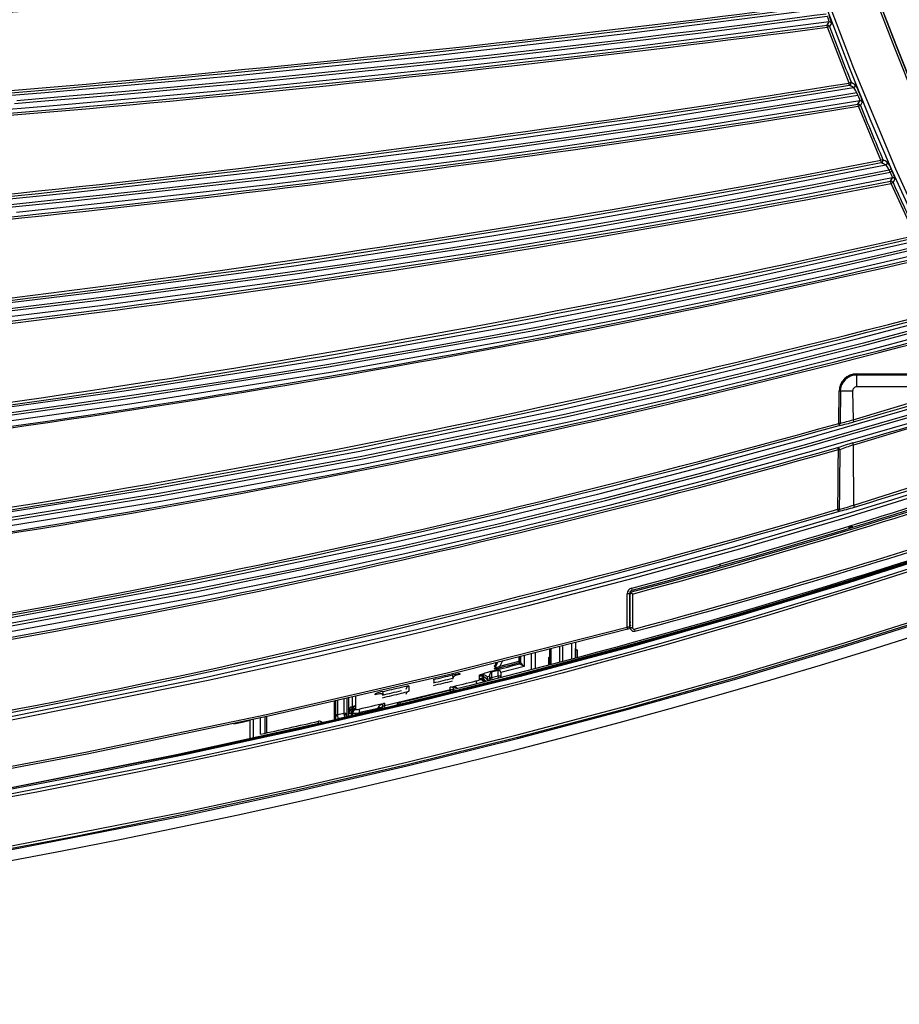
# Model space of a CAD drawing. Extents: x 54 to 1051, y -50 to 164.
# Drawn here: x 870 to 990, y -40 to 94 of the extents above; entities that cross this region are included whole.
import ezdxf

# ---------------------------------------------------------------- set-up
doc = ezdxf.new("R2010")
doc.units = 0
doc.header["$LTSCALE"] = 25.4
doc.header["$MEASUREMENT"] = 0
doc.layers.get('0').update_dxf_attribs({"linetype": 'CONTINUOUS'})
doc.layers.add('DV1_DEFAULT', color=7, linetype='CONTINUOUS')

# ---------------------------------------------------------------- blocks, each defined once
blk = doc.blocks.new('SE18')
at = {"layer": 'DV1_DEFAULT', "color": 7, "linetype": 'Continuous'}
for p, q in [((146.498, 243.12), (146.524, 243.164)), ((146.797, 242.328), (146.502, 243.091)), ((146.556, 243.145), (146.53, 243.101)), ((146.859, 242.266), (146.802, 242.298)), ((146.825, 242.338), (146.882, 242.306)), ((146.917, 242.162), (146.905, 242.192)), ((146.932, 242.204), (146.945, 242.173)), ((146.919, 242.039), (146.945, 242.085)), ((147.233, 241.27), (146.924, 242.01)), ((146.978, 242.067), (146.952, 242.021)), ((147.36, 241.107), (147.347, 241.137)), ((147.374, 241.149), (147.387, 241.119)), ((147.366, 240.983), (147.391, 241.032)), ((147.703, 240.243), (147.372, 240.954)), ((147.424, 241.015), (147.399, 240.966)), ((146.903, 238.349), (148.503, 238.349)), ((146.903, 238.349), (146.903, 238.332)), ((148.503, 238.332), (146.903, 238.332)), ((146.903, 238.169), (146.903, 238.332)), ((146.656, 237.67), (146.661, 238.109)), ((146.678, 238.109), (146.674, 237.67)), ((146.846, 238.111), (146.678, 238.109)), ((146.846, 238.111), (146.852, 237.72)), ((146.852, 237.72), (148.362, 238.169)), ((148.362, 238.169), (146.903, 238.169)), ((148.557, 237.881), (146.856, 237.374)), ((146.852, 237.72), (146.86, 237.691)), ((146.856, 237.374), (146.847, 237.403)), ((146.863, 236.552), (148.548, 237.086)), ((146.872, 236.524), (146.863, 236.552)), ((145.03, 235.727), (145.038, 235.738)), ((143.83, 235.386), (143.823, 235.415)), ((143.763, 234.881), (143.763, 235.338)), ((143.793, 235.338), (143.763, 235.338)), ((143.793, 235.338), (143.793, 234.881)), ((143.807, 235.372), (143.803, 235.358)), ((143.803, 234.874), (143.803, 235.358)), ((143.803, 235.358), (143.803, 235.358)), ((143.803, 235.358), (143.833, 235.335)), ((143.833, 235.335), (143.833, 234.874)), ((143.793, 234.881), (143.763, 234.881)), ((143.771, 234.852), (143.763, 234.881)), ((143.833, 234.874), (143.803, 234.874)), ((143.859, 234.854), (143.866, 234.826)), ((142.839, 234.406), (142.839, 234.609)), ((142.874, 234.618), (142.874, 234.415)), ((143.003, 234.45), (143.003, 234.652)), ((143.053, 234.665), (143.053, 234.464)), ((142.283, 234.414), (142.283, 234.469)), ((142.303, 234.489), (142.303, 234.424)), ((142.303, 234.397), (142.303, 234.474)), ((142.353, 234.487), (142.353, 234.343)), ((142.453, 234.301), (142.453, 234.511)), ((142.453, 234.303), (142.453, 234.511)), ((142.503, 234.523), (142.503, 234.316)), ((142.688, 234.365), (142.688, 234.465)), ((142.703, 234.369), (142.703, 234.574)), ((142.703, 234.484), (142.703, 234.369)), ((142.718, 234.578), (142.718, 234.373)), ((143.053, 234.454), (143.053, 234.589)), ((143.078, 234.57), (143.078, 234.471)), ((141.94, 234.347), (141.941, 234.349)), ((141.953, 234.322), (141.988, 234.397)), ((141.953, 234.358), (141.97, 234.393)), ((141.954, 234.36), (141.953, 234.358)), ((142.02, 234.348), (142.283, 234.414)), ((142.051, 234.413), (142.02, 234.348)), ((142.025, 234.328), (142.02, 234.348)), ((142.353, 234.343), (142.033, 234.262)), ((142.288, 234.395), (142.283, 234.414)), ((142.283, 234.414), (142.303, 234.414)), ((142.288, 234.378), (142.288, 234.395)), ((142.353, 234.343), (142.288, 234.378)), ((142.288, 234.378), (142.288, 234.378)), ((142.303, 234.414), (142.303, 234.397)), ((142.303, 234.397), (142.353, 234.343)), ((142.303, 234.397), (142.303, 234.397)), ((141.38, 234.194), (141.372, 234.228)), ((141.412, 234.219), (141.411, 234.219)), ((141.471, 234.233), (141.412, 234.219)), ((141.471, 234.246), (141.471, 234.233)), ((141.791, 234.224), (141.741, 234.211)), ((141.741, 234.175), (141.741, 234.224)), ((141.741, 234.209), (141.791, 234.221)), ((141.791, 234.221), (141.791, 234.224)), ((141.795, 234.206), (141.791, 234.221)), ((141.883, 234.165), (141.883, 234.237)), ((141.996, 234.289), (141.906, 234.266)), ((141.906, 234.266), (141.906, 234.194)), ((141.906, 234.194), (141.996, 234.216)), ((141.906, 234.194), (141.908, 234.167)), ((141.94, 234.311), (141.941, 234.313)), ((141.954, 234.324), (141.953, 234.322)), ((141.995, 234.288), (141.991, 234.303)), ((141.996, 234.216), (141.996, 234.289)), ((141.998, 234.19), (141.996, 234.216)), ((142.033, 234.259), (142.033, 234.187)), ((140.772, 234.077), (140.772, 234.007)), ((141.112, 234.165), (141.122, 234.121)), ((141.341, 234.027), (141.341, 234.059)), ((141.691, 234.146), (141.699, 234.115)), ((141.791, 234.188), (141.741, 234.175)), ((141.741, 234.173), (141.791, 234.185)), ((141.741, 234.161), (141.741, 234.173)), ((141.791, 234.185), (141.791, 234.188)), ((141.795, 234.17), (141.791, 234.185)), ((141.816, 234.152), (141.798, 234.143)), ((141.84, 234.173), (141.853, 234.173)), ((141.853, 234.175), (141.853, 234.173)), ((141.853, 234.173), (141.853, 234.153)), ((140.003, 233.794), (140.003, 233.924)), ((140.003, 233.794), (140.003, 233.924)), ((140.372, 233.97), (140.312, 233.956)), ((140.312, 233.956), (140.312, 233.969)), ((140.372, 233.97), (140.372, 233.97)), ((140.412, 233.999), (140.422, 233.954)), ((141.35, 233.995), (141.341, 234.027)), ((139.758, 233.612), (139.758, 233.868)), ((139.773, 233.656), (139.773, 233.872)), ((139.923, 233.906), (139.923, 233.677)), ((139.948, 233.924), (139.948, 233.661)), ((140.042, 233.803), (139.992, 233.791)), ((139.992, 233.788), (140.042, 233.8)), ((139.992, 233.791), (139.992, 233.788)), ((140.442, 233.843), (140.442, 233.81)), ((140.45, 233.774), (140.442, 233.81)), ((140.648, 233.852), (140.648, 233.852)), ((140.648, 233.852), (140.648, 233.828)), ((138.828, 233.657), (138.828, 233.434)), ((139.773, 233.616), (139.773, 233.656)), ((139.797, 233.685), (139.887, 233.706)), ((139.797, 233.685), (139.801, 233.622)), ((140.366, 233.758), (139.827, 233.632)), ((139.888, 233.687), (139.887, 233.706)), ((139.923, 233.677), (139.923, 233.663)), ((139.953, 233.74), (139.953, 233.742)), ((139.953, 233.706), (139.953, 233.74)), ((139.953, 233.74), (139.966, 233.74)), ((139.953, 233.704), (139.953, 233.706)), ((139.953, 233.662), (139.953, 233.704)), ((139.953, 233.704), (139.983, 233.704)), ((139.983, 233.704), (139.984, 233.712)), ((139.983, 233.704), (139.983, 233.669)), ((139.983, 233.704), (140.003, 233.704)), ((139.992, 233.788), (139.995, 233.774)), ((140.042, 233.767), (139.992, 233.755)), ((139.992, 233.752), (140.042, 233.764)), ((139.992, 233.755), (139.992, 233.752)), ((139.992, 233.752), (139.995, 233.738)), ((140.003, 233.704), (140.003, 233.712)), ((140.003, 233.674), (140.003, 233.704)), ((140.042, 233.764), (140.042, 233.752)), ((140.103, 233.712), (140.092, 233.761)), ((140.353, 233.77), (140.103, 233.712)), ((140.103, 233.697), (140.103, 233.712)), ((140.353, 233.77), (140.355, 233.78)), ((140.353, 233.77), (140.403, 233.77)), ((140.353, 233.755), (140.353, 233.77)), ((140.366, 233.758), (140.366, 233.759)), ((140.366, 233.754), (140.366, 233.758)), ((140.403, 233.762), (140.403, 233.788)), ((138.603, 233.36), (138.603, 233.609)), ((138.673, 233.376), (139.539, 233.569)), ((138.803, 233.651), (138.803, 233.429)), ((139.539, 233.593), (139.539, 233.594)), ((139.539, 233.569), (139.539, 233.593)), ((139.827, 233.632), (139.827, 233.632)), ((139.827, 233.632), (139.827, 233.627)), ((138.673, 233.376), (138.673, 233.376))]:
    blk.add_line(p, q, dxfattribs=at)
for points in [[(144.362, 249.288), (144.64, 248.996), (144.887, 248.679), (145.111, 248.345), (145.316, 247.999), (145.681, 247.288), (146.007, 246.559), (146.308, 245.82), (146.596, 245.074), (146.877, 244.325), (147.158, 243.576), (147.445, 242.83), (147.743, 242.088), (148.058, 241.352), (148.395, 240.628), (148.759, 239.919), (149.158, 239.232), (149.599, 238.57), (150.096, 237.941)], [(150.073, 237.921), (149.577, 238.55), (149.135, 239.211), (148.737, 239.897), (148.373, 240.604), (148.037, 241.327), (147.722, 242.061), (147.424, 242.803), (147.137, 243.549), (146.855, 244.298), (146.574, 245.047), (146.287, 245.793), (145.985, 246.533), (145.66, 247.264), (145.294, 247.977), (145.089, 248.324), (144.865, 248.657), (144.619, 248.973), (144.342, 249.266)], [(146.326, 243.931), (146.859, 242.533), (147.431, 241.153), (147.742, 240.474)], [(148.17, 236.822), (147.455, 236.594), (146.739, 236.374), (145.3, 235.95), (143.856, 235.55), (142.406, 235.171), (140.95, 234.812), (139.49, 234.472), (138.026, 234.151), (135.087, 233.558)], [(135.025, 233.597), (137.961, 234.188), (140.883, 234.847), (142.336, 235.205), (143.785, 235.582), (145.228, 235.982), (146.665, 236.403), (147.381, 236.623), (148.095, 236.85)], [(147.69, 240.469), (147.379, 241.147), (147.087, 241.833), (146.809, 242.525), (146.278, 243.919)], [(150.088, 237.951), (149.582, 238.595), (149.13, 239.277), (148.724, 239.984), (148.355, 240.71), (148.015, 241.45), (147.697, 242.2), (147.395, 242.959), (147.104, 243.721), (147.032, 243.913), (146.96, 244.104)], [(103.703, 240.867), (106.381, 240.879), (109.058, 240.911), (111.734, 240.963), (114.411, 241.032), (119.762, 241.217), (125.111, 241.468), (130.455, 241.791), (133.126, 241.983), (135.794, 242.197), (138.461, 242.437), (141.125, 242.706), (143.785, 243.008), (146.441, 243.347)], [(146.485, 243.272), (146.321, 243.25), (146.156, 243.228), (145.442, 243.135), (144.727, 243.044), (144.369, 242.999), (144.011, 242.956), (143.654, 242.912), (143.296, 242.87), (142.938, 242.828), (142.58, 242.787), (141.864, 242.706), (141.147, 242.628), (140.431, 242.552), (139.714, 242.479), (138.997, 242.408), (138.279, 242.339), (137.562, 242.273), (136.844, 242.208), (136.126, 242.146), (135.408, 242.085)], [(135.378, 242.049), (135.737, 242.079), (136.455, 242.141), (137.173, 242.204), (137.89, 242.27), (138.608, 242.337), (139.325, 242.407), (140.042, 242.479), (140.759, 242.553), (141.476, 242.63), (141.834, 242.67), (142.192, 242.71), (142.908, 242.791), (143.624, 242.876), (143.981, 242.919), (144.339, 242.963), (144.697, 243.007), (145.054, 243.052), (145.776, 243.145), (146.497, 243.241)], [(146.524, 243.164), (146.525, 243.167), (146.524, 243.172), (146.522, 243.18), (146.519, 243.19), (146.509, 243.214), (146.497, 243.241)], [(146.524, 243.164), (143.863, 242.824), (141.198, 242.52), (138.529, 242.25), (135.858, 242.009), (133.184, 241.794), (130.508, 241.602), (127.831, 241.43), (125.153, 241.277), (119.794, 241.025), (114.432, 240.84), (109.068, 240.719), (106.386, 240.686), (103.703, 240.674)], [(146.502, 243.091), (146.499, 243.11), (146.498, 243.12)], [(146.53, 243.101), (146.517, 243.116), (146.498, 243.12)], [(146.53, 243.101), (146.521, 243.098), (146.502, 243.091)], [(146.556, 243.145), (146.544, 243.16), (146.524, 243.164)], [(146.825, 242.338), (146.816, 242.335), (146.797, 242.328)], [(146.802, 242.298), (146.8, 242.308), (146.797, 242.328)], [(146.802, 242.298), (146.823, 242.313), (146.825, 242.338)], [(146.859, 242.266), (146.88, 242.281), (146.882, 242.306)], [(103.703, 239.162), (106.41, 239.177), (109.117, 239.218), (111.823, 239.283), (114.528, 239.368), (117.233, 239.473), (119.937, 239.599), (122.64, 239.745), (125.341, 239.914), (128.042, 240.104), (130.74, 240.317), (133.436, 240.557), (136.13, 240.826), (138.82, 241.126), (141.506, 241.462), (144.186, 241.843), (146.859, 242.266)], [(146.905, 242.192), (146.741, 242.165), (146.577, 242.138), (145.866, 242.023), (145.155, 241.911), (144.443, 241.801), (143.731, 241.695), (143.018, 241.591), (142.305, 241.491), (141.591, 241.393), (140.877, 241.299), (140.52, 241.254), (140.163, 241.209), (139.448, 241.121), (138.732, 241.035), (138.017, 240.953), (137.301, 240.872), (136.585, 240.794), (135.869, 240.718), (135.153, 240.644)], [(103.703, 239.049), (106.414, 239.064), (109.124, 239.105), (111.834, 239.17), (114.543, 239.255), (117.251, 239.361), (119.959, 239.487), (122.666, 239.634), (125.371, 239.802), (128.075, 239.993), (130.777, 240.207), (133.476, 240.447), (136.173, 240.717), (138.867, 241.018), (141.557, 241.356), (144.24, 241.737), (146.917, 242.162)], [(146.905, 242.192), (146.891, 242.219), (146.877, 242.242), (146.866, 242.259), (146.859, 242.266)], [(146.945, 242.085), (146.946, 242.088), (146.945, 242.094), (146.943, 242.101), (146.94, 242.111), (146.93, 242.135), (146.917, 242.162)], [(146.945, 242.085), (146.071, 241.942), (145.197, 241.804), (144.753, 241.735), (144.31, 241.667), (143.422, 241.536), (142.533, 241.409), (142.089, 241.347), (141.644, 241.287), (140.754, 241.17), (139.864, 241.058), (139.418, 241.004), (138.973, 240.95), (138.081, 240.847), (137.189, 240.747), (136.297, 240.65), (135.404, 240.557)], [(146.924, 242.01), (146.921, 242.03), (146.919, 242.039)], [(146.952, 242.021), (146.939, 242.035), (146.919, 242.039)], [(146.952, 242.021), (146.943, 242.017), (146.924, 242.01)], [(146.978, 242.067), (146.965, 242.082), (146.945, 242.085)], [(103.703, 237.452), (106.442, 237.47), (109.18, 237.519), (111.918, 237.597), (114.654, 237.7), (117.39, 237.827), (120.125, 237.979), (122.858, 238.156), (125.589, 238.359), (128.318, 238.589), (131.044, 238.848), (133.767, 239.139), (136.486, 239.464), (139.201, 239.828), (141.909, 240.237), (143.26, 240.461), (144.608, 240.699), (145.955, 240.948), (147.299, 241.209)], [(147.26, 241.281), (147.251, 241.278), (147.233, 241.27)], [(147.239, 241.24), (147.237, 241.25), (147.233, 241.27)], [(147.239, 241.24), (147.259, 241.256), (147.26, 241.281)], [(147.299, 241.209), (147.319, 241.224), (147.32, 241.25)], [(147.347, 241.137), (147.332, 241.164), (147.318, 241.186), (147.306, 241.202), (147.299, 241.209)], [(147.347, 241.137), (147.184, 241.105), (147.021, 241.073), (146.314, 240.935), (145.606, 240.801), (144.898, 240.67), (144.189, 240.543), (143.479, 240.418), (142.769, 240.297), (142.058, 240.18), (141.347, 240.067), (140.635, 239.957), (139.923, 239.851), (139.21, 239.749), (138.496, 239.649), (137.782, 239.552), (137.068, 239.458), (136.354, 239.367), (135.639, 239.278), (135.281, 239.235)], [(103.703, 237.339), (106.446, 237.357), (109.188, 237.407), (111.929, 237.485), (114.67, 237.588), (117.41, 237.715), (120.148, 237.867), (122.885, 238.045), (125.62, 238.248), (128.353, 238.479), (131.083, 238.738), (133.81, 239.03), (136.533, 239.357), (139.251, 239.721), (141.963, 240.131), (143.315, 240.357), (144.666, 240.595), (146.014, 240.845), (147.36, 241.107)], [(147.374, 241.149), (147.365, 241.145), (147.347, 241.137)], [(147.387, 241.119), (147.379, 241.115), (147.36, 241.107)], [(147.391, 241.032), (147.391, 241.035), (147.39, 241.04), (147.388, 241.048), (147.384, 241.057), (147.374, 241.081), (147.36, 241.107)], [(147.391, 241.032), (146.044, 240.77), (144.695, 240.52), (143.343, 240.281), (141.99, 240.055), (139.276, 239.644), (136.556, 239.279), (133.831, 238.952), (131.102, 238.66), (128.37, 238.4), (125.635, 238.17), (122.898, 237.966), (120.16, 237.788), (117.419, 237.636), (114.678, 237.508), (111.935, 237.405), (109.192, 237.327), (106.448, 237.277), (103.703, 237.26)], [(147.372, 240.954), (147.368, 240.974), (147.366, 240.983)], [(147.399, 240.966), (147.385, 240.98), (147.366, 240.983)], [(147.399, 240.966), (147.39, 240.962), (147.372, 240.954)], [(147.424, 241.015), (147.411, 241.029), (147.391, 241.032)], [(103.703, 235.735), (106.477, 235.755), (109.25, 235.815), (112.022, 235.906), (114.794, 236.028), (117.563, 236.178), (120.331, 236.358), (123.097, 236.567), (125.86, 236.807), (128.621, 237.079), (131.378, 237.385), (134.13, 237.73), (136.877, 238.115), (139.617, 238.546), (142.348, 239.032), (143.709, 239.298), (145.067, 239.579), (146.422, 239.874), (147.774, 240.184)], [(147.826, 240.114), (147.664, 240.076), (147.503, 240.038), (146.8, 239.877), (146.097, 239.721), (145.394, 239.568), (144.689, 239.418), (143.984, 239.272), (143.278, 239.131), (142.57, 238.993), (141.863, 238.86), (141.154, 238.731), (140.445, 238.606), (139.735, 238.485), (139.024, 238.368), (138.313, 238.254), (137.601, 238.144), (136.889, 238.036), (136.176, 237.932), (135.463, 237.831), (134.749, 237.732)], [(103.703, 235.622), (106.481, 235.642), (109.259, 235.702), (112.035, 235.794), (114.811, 235.915), (117.584, 236.066), (120.357, 236.246), (123.127, 236.456), (125.894, 236.697), (128.659, 236.969), (131.42, 237.277), (134.176, 237.622), (136.927, 238.009), (139.671, 238.442), (142.406, 238.929), (143.769, 239.196), (145.129, 239.478), (146.487, 239.774), (147.84, 240.085)], [(147.876, 240.011), (146.521, 239.7), (145.162, 239.404), (143.801, 239.121), (142.437, 238.854), (139.7, 238.366), (136.954, 237.933), (134.201, 237.545), (131.442, 237.199), (128.679, 236.891), (125.912, 236.619), (123.142, 236.378), (120.37, 236.167), (117.596, 235.987), (114.819, 235.836), (112.042, 235.714), (109.263, 235.622), (106.484, 235.563), (103.703, 235.542)], [(103.703, 234.01), (106.516, 234.035), (109.329, 234.104), (112.14, 234.21), (114.95, 234.351), (117.758, 234.526), (120.563, 234.735), (123.366, 234.979), (126.165, 235.259), (128.961, 235.575), (131.751, 235.932), (134.536, 236.334), (137.312, 236.784), (140.08, 237.287), (142.835, 237.855), (144.207, 238.166), (145.575, 238.493), (146.94, 238.836), (148.299, 239.198)], [(148.357, 239.131), (146.996, 238.768), (145.63, 238.424), (144.26, 238.096), (142.886, 237.785), (140.128, 237.215), (137.356, 236.71), (134.576, 236.259), (131.788, 235.857), (128.994, 235.499), (126.195, 235.182), (123.392, 234.902), (120.585, 234.657), (117.776, 234.448), (114.965, 234.272), (112.151, 234.131), (109.336, 234.024), (106.52, 233.955), (103.703, 233.931)], [(103.703, 233.897), (106.521, 233.922), (109.338, 233.991), (112.154, 234.097), (114.969, 234.239), (117.782, 234.415), (120.592, 234.624), (123.399, 234.869), (126.203, 235.149), (129.003, 235.467), (131.799, 235.825), (134.588, 236.228), (137.369, 236.679), (140.141, 237.185), (142.901, 237.755), (144.275, 238.067), (145.645, 238.396), (147.012, 238.74), (148.373, 239.103)], [(148.414, 239.032), (147.052, 238.668), (145.684, 238.323), (144.313, 237.994), (142.938, 237.682), (140.175, 237.111), (137.401, 236.604), (134.617, 236.152), (131.825, 235.748), (129.027, 235.389), (126.224, 235.071), (123.418, 234.791), (120.608, 234.546), (117.795, 234.336), (114.98, 234.16), (112.162, 234.018), (109.344, 233.911), (106.524, 233.842), (103.703, 233.818)], [(103.703, 232.275), (106.562, 232.303), (109.419, 232.382), (112.275, 232.505), (115.129, 232.667), (117.98, 232.869), (120.829, 233.11), (123.674, 233.391), (126.514, 233.712), (129.349, 234.077), (132.178, 234.489), (134.999, 234.953), (137.809, 235.472), (140.608, 236.055), (142.001, 236.373), (143.39, 236.712), (144.773, 237.07), (146.152, 237.447), (147.526, 237.842), (148.892, 238.26)], [(148.958, 238.198), (147.589, 237.778), (146.214, 237.382), (144.833, 237.004), (143.448, 236.644), (142.057, 236.305), (140.662, 235.985), (139.263, 235.684), (137.86, 235.401), (135.045, 234.88), (132.22, 234.415), (129.387, 234.002), (126.548, 233.636), (123.703, 233.314), (120.854, 233.032), (118.002, 232.791), (115.146, 232.589), (112.288, 232.426), (109.428, 232.303), (106.566, 232.223), (103.703, 232.195)], [(103.703, 232.162), (106.567, 232.19), (109.43, 232.27), (112.292, 232.392), (115.151, 232.556), (118.008, 232.758), (120.862, 233), (123.712, 233.281), (126.558, 233.604), (129.398, 233.97), (132.232, 234.384), (135.058, 234.849), (137.874, 235.371), (140.678, 235.956), (142.074, 236.276), (143.465, 236.616), (144.851, 236.976), (146.232, 237.354), (147.608, 237.751), (148.976, 238.172)], [(149.026, 238.104), (147.656, 237.682), (146.279, 237.285), (144.896, 236.906), (143.509, 236.545), (142.116, 236.204), (140.719, 235.883), (139.318, 235.581), (137.912, 235.297), (135.093, 234.774), (132.264, 234.308), (129.427, 233.894), (126.583, 233.527), (123.734, 233.203), (120.881, 232.921), (118.024, 232.679), (115.164, 232.477), (112.301, 232.313), (109.437, 232.19), (106.57, 232.11), (103.703, 232.082)], [(146.678, 238.109), (146.67, 238.109), (146.661, 238.109)], [(146.664, 237.641), (146.661, 237.651), (146.656, 237.67)], [(146.674, 237.67), (146.665, 237.67), (146.656, 237.67)], [(146.664, 237.641), (146.672, 237.652), (146.674, 237.67)], [(146.642, 236.493), (146.646, 236.823), (146.65, 237.153), (146.651, 237.231), (146.652, 237.31)], [(146.652, 237.31), (146.646, 237.329), (146.643, 237.338)], [(146.67, 237.309), (146.659, 237.331), (146.643, 237.338)], [(146.67, 237.309), (146.661, 237.31), (146.652, 237.31)], [(146.67, 237.309), (146.67, 237.279), (146.67, 237.249), (146.669, 237.129), (146.667, 237.009), (146.665, 236.751), (146.662, 236.493)], [(152.784, 237.164), (152.401, 237.098), (152.019, 237.024), (151.638, 236.941), (151.261, 236.847), (150.51, 236.641), (149.762, 236.422), (149.017, 236.195), (148.275, 235.961), (147.533, 235.723), (146.791, 235.487), (145.3, 235.036), (143.802, 234.609), (142.297, 234.208), (140.786, 233.83), (139.269, 233.477), (137.747, 233.145), (136.221, 232.834), (134.691, 232.541)], [(134.689, 232.559), (137.745, 233.162), (139.267, 233.494), (140.783, 233.847), (142.295, 234.225), (143.799, 234.627), (145.297, 235.053), (146.788, 235.505), (147.53, 235.74), (148.272, 235.978), (149.014, 236.212), (149.759, 236.439), (150.507, 236.658), (151.257, 236.864), (151.635, 236.958), (152.016, 237.041), (152.398, 237.114), (152.782, 237.18)], [(152.79, 237.185), (152.391, 237.116), (151.994, 237.039), (151.6, 236.953), (151.209, 236.855), (150.433, 236.641), (149.66, 236.414), (148.121, 235.933), (146.584, 235.446), (145.041, 234.984), (143.49, 234.548), (141.932, 234.138), (140.366, 233.754)], [(140.648, 233.828), (142.177, 234.207), (143.699, 234.611), (144.458, 234.823), (145.215, 235.041), (145.97, 235.266), (146.723, 235.496), (147.099, 235.614), (147.474, 235.733), (147.85, 235.854)], [(106.819, 229.72), (109.933, 229.815), (113.045, 229.964), (116.154, 230.164), (119.26, 230.414), (122.361, 230.714), (125.456, 231.068), (128.544, 231.477), (131.625, 231.944), (134.694, 232.475), (137.751, 233.079), (139.273, 233.41), (140.79, 233.764), (142.301, 234.141), (143.806, 234.543), (145.304, 234.969), (146.795, 235.42), (148.28, 235.893), (149.767, 236.355), (150.515, 236.573), (151.266, 236.781), (152.024, 236.958), (152.789, 237.099)], [(152.8, 237.062), (152.071, 236.93), (151.352, 236.765), (150.641, 236.571), (149.933, 236.365), (148.524, 235.931), (147.12, 235.483), (145.711, 235.05), (144.295, 234.64), (142.873, 234.252), (141.445, 233.886), (140.011, 233.542), (138.573, 233.217), (137.131, 232.912), (135.685, 232.625), (132.784, 232.099), (129.873, 231.633), (126.953, 231.222), (124.027, 230.861), (121.095, 230.549), (118.159, 230.283), (115.219, 230.061), (112.276, 229.885), (109.331, 229.755)], [(146.651, 236.464), (146.648, 236.474), (146.642, 236.493)], [(146.662, 236.493), (146.653, 236.493), (146.642, 236.493)], [(146.651, 236.464), (146.66, 236.475), (146.662, 236.493)], [(134.657, 231.755), (137.71, 232.354), (139.231, 232.682), (140.747, 233.032), (142.257, 233.406), (143.761, 233.804), (145.258, 234.226), (146.748, 234.672), (148.231, 235.142), (149.716, 235.609), (150.461, 235.83), (151.21, 236.041), (151.585, 236.14), (151.963, 236.23), (152.344, 236.309), (152.727, 236.378)], [(152.733, 236.346), (152.35, 236.276), (151.968, 236.198), (151.59, 236.107), (151.214, 236.008), (150.465, 235.797), (149.72, 235.575), (148.235, 235.109), (146.752, 234.638), (145.262, 234.192), (143.764, 233.77), (142.26, 233.372), (140.75, 232.999), (139.234, 232.649), (137.713, 232.32), (136.188, 232.011), (134.659, 231.722)], [(134.658, 231.707), (137.712, 232.305), (139.233, 232.633), (140.749, 232.983), (142.259, 233.356), (143.763, 233.753), (145.261, 234.175), (146.751, 234.62), (148.235, 235.09), (149.719, 235.555), (150.465, 235.777), (151.213, 235.987), (151.589, 236.086), (151.967, 236.176), (152.348, 236.254), (152.731, 236.324)], [(135.185, 231.659), (136.028, 231.82), (136.84, 231.981), (137.652, 232.147), (138.437, 232.314), (139.221, 232.486), (139.982, 232.659), (140.742, 232.837), (141.48, 233.015), (142.217, 233.199), (142.935, 233.384), (143.651, 233.575), (144.35, 233.766), (145.047, 233.962), (145.728, 234.16), (146.408, 234.363), (147.072, 234.568), (147.734, 234.777)], [(143.805, 235.365), (143.804, 235.366), (143.803, 235.367)], [(103.703, 230.017), (106.241, 230.04), (108.774, 230.106), (111.302, 230.209), (113.826, 230.347), (116.346, 230.518), (118.862, 230.723), (121.373, 230.962), (123.881, 231.235), (126.384, 231.544), (128.883, 231.89), (131.377, 232.274), (133.865, 232.7), (136.349, 233.17), (138.827, 233.686), (141.299, 234.255), (143.763, 234.881)], [(143.81, 234.903), (143.802, 234.901), (143.794, 234.899)], [(143.795, 234.946), (143.802, 234.948), (143.81, 234.95)], [(143.771, 234.852), (141.317, 234.229), (138.851, 233.661), (136.374, 233.144), (133.889, 232.674), (131.397, 232.247), (128.899, 231.862), (126.394, 231.515), (123.883, 231.205), (121.368, 230.931), (118.851, 230.692), (116.331, 230.487), (113.81, 230.316), (111.287, 230.178), (108.761, 230.076), (106.233, 230.01), (103.703, 229.987)], [(142.688, 234.465), (142.699, 234.472), (142.703, 234.484)], [(142.688, 234.465), (142.689, 234.466), (142.693, 234.468), (142.7, 234.47), (142.709, 234.474)], [(143.053, 234.589), (143.061, 234.573), (143.078, 234.57)], [(143.054, 234.568), (143.057, 234.568), (143.06, 234.569), (143.074, 234.57), (143.078, 234.57)], [(141.94, 234.347), (141.948, 234.351), (141.953, 234.358)], [(141.941, 234.349), (141.949, 234.353), (141.954, 234.36)], [(141.953, 234.358), (141.955, 234.358), (141.96, 234.359), (141.966, 234.361), (141.973, 234.364)], [(141.953, 234.322), (141.955, 234.322), (141.96, 234.323), (141.968, 234.326), (141.977, 234.33), (141.988, 234.334), (141.998, 234.338), (142.009, 234.343), (142.02, 234.348)], [(142.288, 234.395), (142.299, 234.402), (142.303, 234.414)], [(142.288, 234.378), (142.299, 234.385), (142.303, 234.397)], [(142.288, 234.378), (142.299, 234.385), (142.303, 234.397)], [(141.372, 234.228), (141.391, 234.232), (141.409, 234.237), (141.427, 234.24), (141.442, 234.243), (141.454, 234.245), (141.464, 234.246), (141.47, 234.247), (141.471, 234.246)], [(141.412, 234.219), (141.384, 234.201), (141.373, 234.17)], [(141.741, 234.224), (141.743, 234.226), (141.746, 234.229), (141.752, 234.232), (141.761, 234.235), (141.772, 234.239), (141.784, 234.244), (141.799, 234.249), (141.816, 234.254), (141.853, 234.266), (141.896, 234.278), (141.919, 234.284), (141.943, 234.29), (141.967, 234.296), (141.991, 234.303)], [(141.802, 234.189), (141.779, 234.219), (141.741, 234.224)], [(141.781, 234.199), (141.787, 234.2), (141.795, 234.206)], [(141.882, 234.213), (141.873, 234.209), (141.864, 234.206), (141.854, 234.202), (141.844, 234.198)], [(141.906, 234.266), (141.89, 234.255), (141.883, 234.237)], [(141.906, 234.194), (141.89, 234.183), (141.883, 234.165)], [(141.94, 234.311), (141.948, 234.315), (141.953, 234.322)], [(141.941, 234.313), (141.949, 234.317), (141.954, 234.324)], [(142.033, 234.259), (142.022, 234.283), (141.996, 234.289)], [(142.033, 234.187), (142.022, 234.211), (141.996, 234.216)], [(140.672, 234.06), (140.691, 234.064), (140.71, 234.068), (140.727, 234.072), (140.742, 234.075), (140.755, 234.077), (140.764, 234.078), (140.77, 234.078), (140.772, 234.077)], [(140.772, 234.077), (140.744, 234.06), (140.733, 234.029)], [(141.341, 234.059), (141.37, 234.063), (141.398, 234.062), (141.413, 234.06), (141.427, 234.055), (141.432, 234.052), (141.436, 234.049)], [(141.796, 234.139), (141.772, 234.159), (141.741, 234.161)], [(141.781, 234.163), (141.787, 234.164), (141.795, 234.17)], [(140.042, 233.933), (140.042, 233.85), (140.042, 233.767)], [(140.421, 233.954), (140.399, 233.969), (140.372, 233.97)], [(140.772, 234.007), (140.744, 233.99), (140.733, 233.959)], [(141.396, 234.006), (141.372, 234.025), (141.341, 234.027)], [(139.797, 233.877), (139.797, 233.781), (139.797, 233.685)], [(139.887, 233.706), (139.887, 233.802), (139.887, 233.898)], [(140.355, 233.78), (140.361, 233.793), (140.37, 233.804), (140.38, 233.813), (140.392, 233.821), (140.416, 233.834), (140.442, 233.843)], [(140.442, 233.81), (140.414, 233.793), (140.403, 233.762)], [(140.648, 233.852), (140.623, 233.838), (140.61, 233.814)], [(139.797, 233.685), (139.78, 233.675), (139.773, 233.656)], [(139.923, 233.677), (139.912, 233.7), (139.887, 233.706)], [(139.923, 233.663), (139.913, 233.682), (139.888, 233.687)], [(139.984, 233.712), (139.998, 233.712), (140.003, 233.712)], [(139.995, 233.774), (140.005, 233.772), (140.01, 233.774)], [(139.995, 233.738), (140.005, 233.736), (140.01, 233.738)], [(140.042, 233.752), (140.014, 233.735), (140.003, 233.704)], [(140.042, 233.752), (140.046, 233.752), (140.057, 233.753), (140.073, 233.756), (140.092, 233.761)], [(140.355, 233.78), (140.389, 233.782), (140.403, 233.788)], [(140.383, 233.758), (140.375, 233.759), (140.366, 233.758)], [(139.827, 233.627), (137.594, 233.136), (135.355, 232.689), (133.11, 232.282), (130.861, 231.912), (128.607, 231.575), (126.349, 231.27), (124.087, 230.995), (121.822, 230.749), (119.552, 230.53), (117.278, 230.338), (115.001, 230.173), (112.722, 230.035), (110.442, 229.925), (108.165, 229.844)], [(138.381, 233.56), (138.492, 233.583), (138.603, 233.606)], [(138.643, 233.62), (138.643, 233.496), (138.643, 233.371)], [(138.743, 233.415), (138.743, 233.527), (138.743, 233.639)], [(139.589, 233.576), (139.566, 233.592), (139.539, 233.593)], [(139.827, 233.632), (139.819, 233.629), (139.813, 233.625)], [(138.643, 233.371), (138.645, 233.371), (138.652, 233.371), (138.662, 233.373), (138.673, 233.376)]]:
    blk.add_lwpolyline(points, dxfattribs=at)
for centre, radius, start, end in [((114.53, 558.969), 316.325, 272.6246, 275.72527), ((114.53, 558.968), 316.354, 272.62461, 275.72529), ((114.226, 491.156), 249.825, 273.39411, 277.39516), ((114.226, 491.155), 249.854, 273.39414, 277.3952), ((146.173, 243.091), 0.387, 8.051, 24.4983), ((114.271, 489.732), 248.709, 273.39861, 277.44519), ((114.271, 489.732), 248.738, 273.39863, 277.44522), ((203.361, 264.647), 60.778, 200.76331, 201.5339), ((113.917, 446.878), 207.176, 274.17961, 279.13177), ((114.194, 444.502), 204.817, 274.15074, 279.16071), ((146.525, 242.067), 0.43, 18.5428, 33.8335), ((146.595, 242.005), 0.388, 9.2174, 25.6138), ((114.233, 443.361), 203.959, 274.15598, 279.22189), ((114.233, 443.361), 203.988, 274.15601, 279.22193), ((178.625, 254.803), 34.155, 201.9771, 203.3208), ((114.209, 411.507), 173.41, 274.89853, 280.97831), ((114.602, 408.687), 170.598, 274.84788, 281.02907), ((174.957, 294.251), 59.82, 242.39612, 242.46095), ((174.748, 293.9), 59.366, 242.4175, 242.48278), ((146.97, 240.999), 0.431, 20.4496, 35.6764), ((147.042, 240.939), 0.389, 11.2339, 27.5665), ((114.24, 410.572), 172.793, 274.90496, 281.05252), ((114.24, 410.571), 172.823, 274.90501, 281.05258), ((168.511, 250.382), 23.117, 204.0363, 205.9787), ((113.937, 388.72), 152.268, 275.68345, 282.81205), ((114.658, 384.291), 147.82, 275.57543, 282.92024), ((114.696, 383.43), 147.252, 275.57979, 283.01252), ((113.976, 387.832), 151.732, 275.68903, 282.90343), ((114.261, 367.766), 132.923, 276.37369, 284.8034), ((114.678, 365.532), 130.687, 276.30059, 284.87672), ((114.723, 364.704), 130.156, 276.30322, 284.99227), ((114.304, 366.937), 132.45, 276.37778, 284.91793), ((146.903, 238.106), 0.242, 90.0009, 179.3323), ((146.903, 238.106), 0.226, 90.002, 179.3672), ((146.903, 238.112), 0.057, 90.0407, 180.8435), ((124.783, 314.726), 80.136, 285.99133, 287.11831), ((125.226, 313.063), 78.689, 285.94823, 287.24066), ((146.03, 240.303), 2.71, 283.7307, 287.637), ((114.044, 354.008), 120.822, 277.11851, 285.65915), ((113.939, 354.528), 121.381, 277.13732, 285.64053), ((145.977, 240.73), 3.165, 282.5448, 286.2043), ((113.912, 354.154), 121.315, 277.1503, 285.65249), ((113.829, 354.57), 121.767, 277.16521, 285.63776), ((147.81, 234.012), 3.524, 105.8578, 109.334), ((147.745, 234.517), 2.992, 107.3042, 111.0614), ((-152.358, 234.172), 299.231, 0.45572, 0.61302), ((120.882, 321.409), 89.002, 284.93687, 288.59664), ((120.882, 321.411), 89.033, 284.93677, 288.5965), ((123.061, 314.575), 81.602, 286.96549, 288.20713), ((120.882, 321.4), 89.043, 284.91686, 288.61754), ((120.875, 321.429), 89.103, 284.93123, 288.59636), ((111.657, 355.817), 124.346, 278.02503, 286.34082), ((120.794, 321.681), 89.837, 284.87646, 288.57859), ((120.794, 321.682), 89.869, 284.87637, 288.57845), ((145.982, 239.393), 3.004, 282.8595, 287.2246), ((146.045, 238.958), 2.541, 284.0689, 288.79), ((111.522, 356.445), 125.018, 278.04649, 286.31956), ((146.604, 237.156), 0.928, 281.6232, 285.3113), ((117.746, 329.482), 98.334, 283.4677, 288.20874), ((143.843, 235.338), 0.0801, 105.0567, 180.0302), ((143.844, 235.338), 0.0501, 105.1283, 180.0662), ((143.714, 235.436), 0.125, 309.2248, 315.8115), ((117.806, 332.349), 100.431, 284.99675, 285.00664), ((143.763, 234.881), 0.03, 284.914, 0), ((111.225, 357.838), 127.209, 284.8335, 284.83906), ((143.853, 234.874), 0.05, 180.0525, 284.9041), ((143.853, 234.874), 0.02, 179.9223, 284.9366), ((141.901, 234.763), 0.418, 275.3999, 279.0682), ((141.901, 234.727), 0.418, 275.3942, 287.3376), ((142.129, 233.883), 0.503, 110.2213, 112.0339), ((117.656, 331.111), 99.82, 284.11061, 284.28659), ((117.636, 331.312), 100.003, 284.11597, 284.27134), ((116.46, 336.49), 105.253, 283.54522, 283.69078), ((141.423, 234.17), 0.05, 103.7283, 180), ((141.757, 234.166), 0.0477, 60.2568, 108.795), ((141.764, 234.114), 0.0976, 71.2699, 103.2693), ((141.803, 234.175), 0.05, 0.0153, 104.0255), ((141.803, 234.173), 0.05, 0.0153, 104.0274), ((141.767, 234.153), 0.0604, 36.2633, 62.8012), ((142.129, 233.847), 0.503, 110.2213, 112.0339), ((116.185, 337.641), 106.436, 283.15719, 283.3009), ((116.712, 334.921), 103.713, 283.60702, 283.75478), ((116.712, 334.885), 103.713, 283.60702, 283.75478), ((117.121, 332.694), 101.565, 283.79665, 283.99995), ((141.346, 234.002), 0.0575, 38.9242, 94.8688), ((141.647, 234.375), 0.234, 280.931, 293.802), ((141.764, 234.078), 0.0976, 71.2699, 103.2693), ((141.75, 234.12), 0.0533, 53.5239, 99.2003), ((141.75, 234.119), 0.0538, 26.5308, 54.2783), ((141.803, 234.139), 0.05, 15.6286, 104.0255), ((141.803, 234.137), 0.05, 18.4932, 104.0274), ((141.767, 234.117), 0.0604, 36.2633, 62.8012), ((141.753, 234.121), 0.0502, 21.8397, 26.2623), ((141.803, 234.137), 0.0203, 25.1051, 50.0688), ((141.753, 234.121), 0.0701, 19.6925, 26.3001), ((140.49, 233.553), 0.453, 99.9368, 113.1628), ((140.383, 233.922), 0.05, 40.5594, 103.1481), ((116.422, 336.125), 104.952, 283.2135, 283.35927), ((116.422, 336.089), 104.952, 283.2135, 283.35927), ((116.813, 333.747), 102.692, 283.30273, 283.81902), ((140.592, 234.424), 0.454, 280.1829, 293.3983), ((140.003, 233.742), 0.05, 102.9769, 179.9918), ((140.067, 233.7), 0.103, 103.8792, 133.8995), ((140.059, 233.747), 0.0557, 107.6231, 150.8039), ((116.544, 335.077), 104.017, 283.08469, 283.28261), ((140.463, 233.787), 0.0598, 110.8096, 179.0565), ((140.659, 233.804), 0.05, 103.4576, 168.6934), ((140.159, 233.704), 0.271, 183.5341, 191.7793), ((140.023, 233.667), 0.1, 179.8748, 186.85), ((140.028, 233.662), 0.105, 179.4919, 183.7277), ((140.003, 233.74), 0.05, 102.9784, 179.9918), ((140.003, 233.706), 0.05, 102.9769, 179.9918), ((140.003, 233.704), 0.05, 102.9784, 179.9918), ((140.041, 233.739), 0.0582, 142.293, 170.9161), ((140.041, 233.703), 0.0582, 142.293, 170.9161), ((140.067, 233.664), 0.103, 103.8792, 133.8995), ((140.056, 233.712), 0.053, 150.3279, 179.7133), ((139.978, 234.607), 0.904, 271.6102, 277.975), ((140.056, 233.748), 0.053, 150.3279, 168.8605), ((140.059, 233.711), 0.0557, 107.6231, 150.8039), ((140.373, 233.729), 0.03, 71.604, 103.3109), ((115.611, 338.709), 107.804, 282.39018, 282.8237), ((139.55, 233.545), 0.05, 38.2732, 102.8231), ((139.833, 233.603), 0.03, 103.0022, 134.6028)]:
    blk.add_arc(centre, radius, start, end, dxfattribs=at)

msp = doc.modelspace()

# ---------------------------------------------------------------- block references
at = {"xscale": 9.992270591664736, "yscale": 9.992270591664736, "zscale": 9.992270591664736}
msp.add_blockref('SE18', (-483.92, -2335.92), dxfattribs=at)

doc.saveas('drawing.dxf')
